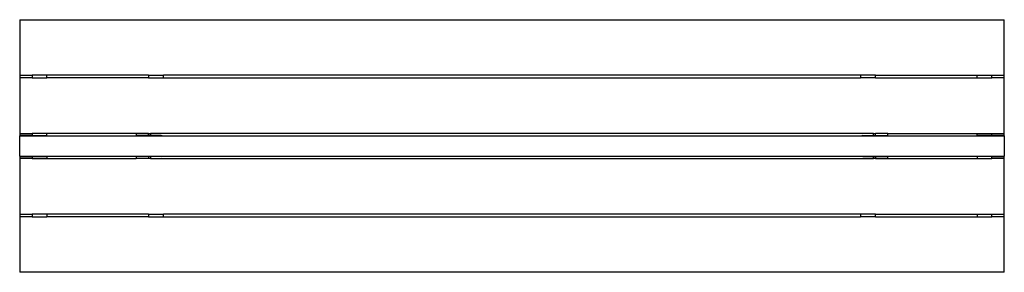
# Model space of a CAD drawing. Extents: x -975 to 975, y -250 to 250.
import ezdxf

# ---------------------------------------------------------------- set-up
doc = ezdxf.new("R2010")
doc.units = 0
doc.layers.get('0').update_dxf_attribs({"linetype": 'CONTINUOUS'})

# ---------------------------------------------------------------- blocks, each defined once
blk = doc.blocks.new('002230')
for p, q in [((-975, 250), (-975, 140)), ((-975, 250), (975, 250)), ((975, 140), (975, 250)), ((-975, 140), (-950, 140)), ((-975, 140), (-975, 135)), ((-950, 140), (-950, 135)), ((-921, 140), (-950, 140)), ((-921, 135), (-921, 140)), ((-720, 140), (-921, 140)), ((-720, 140), (-720, 135)), ((-720, 140), (-690, 140)), ((-690, 135), (-690, 140)), ((690, 140), (-690, 140)), ((690, 140), (690, 135)), ((720, 140), (690, 140)), ((720, 135), (720, 140)), ((720, 140), (921, 140)), ((921, 135), (921, 140)), ((921, 140), (950, 140)), ((950, 140), (975, 140)), ((950, 135), (950, 140)), ((975, 135), (975, 140)), ((-950, 135), (-975, 135)), ((-975, 135), (-975, 25)), ((-950, 135), (-921, 135)), ((-720, 135), (-921, 135)), ((-720, 135), (-690, 135)), ((-690, 135), (690, 135)), ((720, 135), (690, 135)), ((720, 135), (921, 135)), ((921, 135), (950, 135)), ((975, 135), (950, 135)), ((975, 25), (975, 135)), ((-975, 25), (-950, 25)), ((-975, 25), (-975, 21)), ((-950, 21), (-975, 21)), ((-975, 20), (-971.9, 20)), ((-975, -20), (-975, 20)), ((-970, 20.5), (-971.9, 20)), ((-971.9, 20), (-693.1, 20)), ((-970, 20.5), (-925, 20.5)), ((-950, 25), (-950, 21)), ((-921, 25), (-950, 25)), ((-950, 21), (-925, 21)), ((-925, 20.5), (-925, 21)), ((-925, 21), (-921, 21)), ((-925, 20.5), (-921, 20.5)), ((-921, 21), (-921, 25)), ((-744, 25), (-921, 25)), ((-921, 21), (-921, 20.5)), ((-744, 25), (-744, 20.5)), ((-720, 25), (-744, 25)), ((-742.1, 20.5), (-744, 20.5)), ((-742.1, 20.5), (-742.1, 21)), ((-742.1, 21), (-738.4, 21)), ((-738.4, 20.5), (-742.1, 20.5)), ((-738.4, 21), (-738.4, 20.5)), ((-720, 21), (-738.4, 21)), ((-695, 20.5), (-738.4, 20.5)), ((-720, 21), (-720, 25)), ((-720, 25), (-716, 25)), ((-720, 21), (-716, 21)), ((-716, 25), (-716, 21)), ((716, 25), (-716, 25)), ((-693.1, 20), (-695, 20.5)), ((-693.1, 20), (693.1, 20)), ((695, 20.5), (693.1, 20)), ((693.1, 20), (971.9, 20)), ((695, 20.5), (738.4, 20.5)), ((716, 21), (716, 25)), ((716, 25), (720, 25)), ((716, 21), (720, 21)), ((720, 21), (720, 25)), ((744, 25), (720, 25)), ((720, 21), (738.4, 21)), ((738.4, 20.5), (738.4, 21)), ((738.4, 21), (742.1, 21)), ((738.4, 20.5), (742.1, 20.5)), ((742.1, 21), (742.1, 20.5)), ((742.1, 20.5), (744, 20.5)), ((744, 20.5), (744, 25)), ((744, 25), (921, 25)), ((921, 21), (921, 25)), ((921, 25), (950, 25)), ((921, 20.5), (921, 21)), ((921, 21), (925, 21)), ((925, 20.5), (921, 20.5)), ((925, 21), (925, 20.5)), ((925, 21), (950, 21)), ((970, 20.5), (925, 20.5)), ((950, 21), (950, 25)), ((950, 25), (975, 25)), ((975, 21), (950, 21)), ((971.9, 20), (970, 20.5)), ((971.9, 20), (975, 20)), ((975, 21), (975, 25)), ((975, 20), (975, -20)), ((-975, -20), (-971.9, -20)), ((-975, -21), (-975, -25)), ((-975, -21), (-950, -21)), ((-950, -25), (-975, -25)), ((-975, -25), (-975, -135)), ((-971.9, -20), (-970, -20.5)), ((-971.9, -20), (-693.1, -20)), ((-970, -20.5), (-925, -20.5)), ((-950, -21), (-950, -25)), ((-925, -21), (-950, -21)), ((-950, -25), (-921, -25)), ((-925, -21), (-925, -20.5)), ((-925, -20.5), (-921, -20.5)), ((-921, -21), (-925, -21)), ((-921, -20.5), (-921, -21)), ((-921, -21), (-921, -25)), ((-921, -25), (-744, -25)), ((-744, -20.5), (-744, -25)), ((-742.1, -20.5), (-744, -20.5)), ((-720, -25), (-744, -25)), ((-742.1, -21), (-742.1, -20.5)), ((-738.4, -20.5), (-742.1, -20.5)), ((-738.4, -21), (-742.1, -21)), ((-738.4, -20.5), (-738.4, -21)), ((-695, -20.5), (-738.4, -20.5)), ((-720, -21), (-738.4, -21)), ((-720, -21), (-720, -25)), ((-716, -21), (-720, -21)), ((-716, -25), (-720, -25)), ((-716, -21), (-716, -25)), ((-716, -25), (716, -25)), ((-695, -20.5), (-693.1, -20)), ((-693.1, -20), (693.1, -20)), ((693.1, -20), (695, -20.5)), ((693.1, -20), (971.9, -20)), ((695, -20.5), (738.4, -20.5)), ((716, -25), (716, -21)), ((720, -21), (716, -21)), ((720, -25), (716, -25)), ((720, -21), (720, -25)), ((720, -21), (738.4, -21)), ((720, -25), (744, -25)), ((738.4, -21), (738.4, -20.5)), ((738.4, -20.5), (742.1, -20.5)), ((742.1, -21), (738.4, -21)), ((742.1, -20.5), (742.1, -21)), ((742.1, -20.5), (744, -20.5)), ((744, -25), (744, -20.5)), ((744, -25), (921, -25)), ((921, -21), (921, -20.5)), ((925, -20.5), (921, -20.5)), ((921, -21), (921, -25)), ((925, -21), (921, -21)), ((921, -25), (950, -25)), ((925, -20.5), (925, -21)), ((970, -20.5), (925, -20.5)), ((950, -21), (925, -21)), ((950, -25), (950, -21)), ((950, -21), (975, -21)), ((975, -25), (950, -25)), ((970, -20.5), (971.9, -20)), ((971.9, -20), (975, -20)), ((975, -25), (975, -21)), ((975, -135), (975, -25)), ((-975, -135), (-950, -135)), ((-975, -135), (-975, -140)), ((-950, -135), (-950, -140)), ((-921, -135), (-950, -135)), ((-921, -135), (-921, -140)), ((-720, -135), (-921, -135)), ((-720, -135), (-720, -140)), ((-720, -135), (-690, -135)), ((-690, -140), (-690, -135)), ((690, -135), (-690, -135)), ((690, -135), (690, -140)), ((720, -135), (690, -135)), ((720, -140), (720, -135)), ((720, -135), (921, -135)), ((921, -135), (921, -140)), ((921, -135), (950, -135)), ((950, -135), (975, -135)), ((950, -140), (950, -135)), ((975, -140), (975, -135)), ((-950, -140), (-975, -140)), ((-975, -140), (-975, -250)), ((-950, -140), (-921, -140)), ((-720, -140), (-921, -140)), ((-720, -140), (-690, -140)), ((-690, -140), (690, -140)), ((720, -140), (690, -140)), ((720, -140), (921, -140)), ((921, -140), (950, -140)), ((975, -140), (950, -140)), ((975, -250), (975, -140)), ((975, -250), (-975, -250))]:
    blk.add_line(p, q)

msp = doc.modelspace()

# ---------------------------------------------------------------- block references
at = {"ltscale": 100}
msp.add_blockref('002230', (0, 0), dxfattribs=at)

doc.saveas('drawing.dxf')
